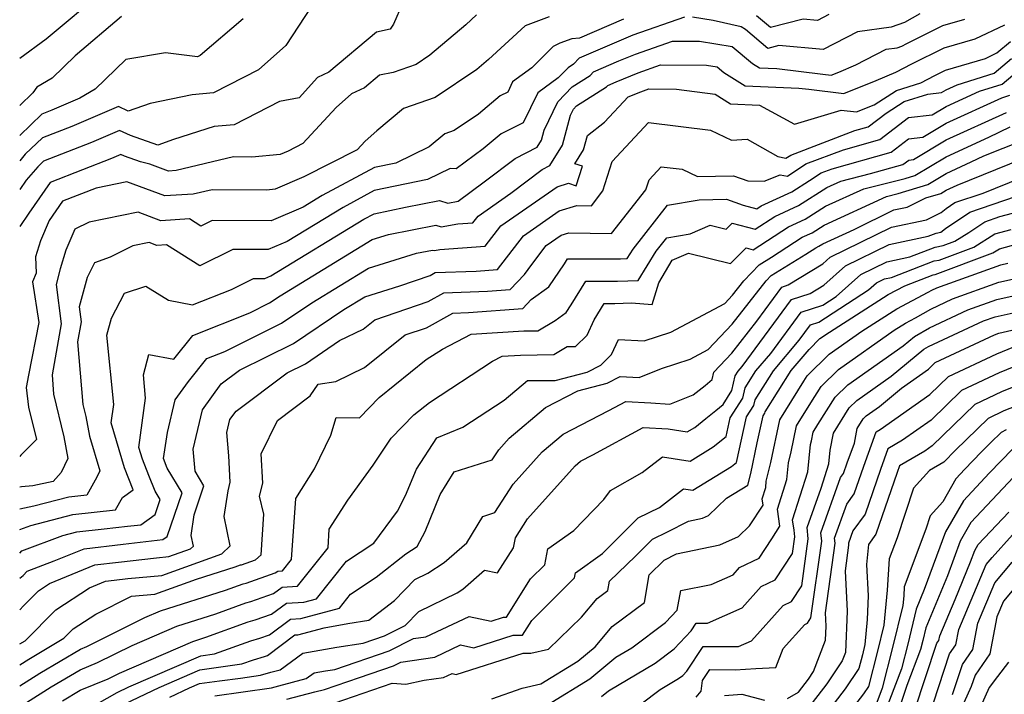
# Model space of a CAD drawing. Extents: x 2114230 to 2117973, y 2871231 to 2878539.
# Drawn here: x 2114230 to 2114398, y 2872923 to 2873038 of the extents above; entities that cross this region are included whole.
import ezdxf

# ---------------------------------------------------------------- set-up
doc = ezdxf.new("R2010")
doc.units = 0

msp = doc.modelspace()

# ---------------------------------------------------------------- linework, layer by layer
at = {"layer": 'Unknown_Line_Type', "color": 0}
for points in [[(2114244.41, 2873042.57, 2956), (2114234.53, 2873034.24, 2956), (2114230, 2873030.95, 2956)], [(2114295.14, 2873040.31, 2964), (2114293.62, 2873036.76, 2964), (2114293.08, 2873035.92, 2964), (2114290.74, 2873035.44, 2964), (2114282.63, 2873028.62, 2964), (2114280.69, 2873027.71, 2964), (2114277.59, 2873024.27, 2964), (2114274.24, 2873023.65, 2964), (2114266.5, 2873019.68, 2964), (2114263.08, 2873019.36, 2964), (2114256.18, 2873017.17, 2964), (2114253.54, 2873016.21, 2964), (2114248.88, 2873017.82, 2964), (2114247.01, 2873018.69, 2964), (2114242.25, 2873016.65, 2964), (2114234.05, 2873013.46, 2964), (2114233.07, 2873012.52, 2964), (2114231.09, 2873010.23, 2964), (2114230, 2873008.66, 2964)], [(2114279.62, 2873039.76, 2962), (2114275.28, 2873033.16, 2962), (2114270.66, 2873029.04, 2962), (2114262.99, 2873025.11, 2962), (2114259.36, 2873024.76, 2962), (2114252.19, 2873023.29, 2962), (2114248.47, 2873022.01, 2962), (2114246.79, 2873022.79, 2962), (2114238.87, 2873019.39, 2962), (2114233.91, 2873017.46, 2962), (2114230.96, 2873014.64, 2962), (2114230, 2873013.54, 2962)], [(2114307.75, 2873038.35, 2966), (2114305.93, 2873036.68, 2966), (2114299.83, 2873031.52, 2966), (2114297.47, 2873029.94, 2966), (2114293.57, 2873028.58, 2966), (2114291.23, 2873028.1, 2966), (2114288.7, 2873025.97, 2966), (2114286.47, 2873024.92, 2966), (2114283.88, 2873022.62, 2966), (2114278.2, 2873016.46, 2966), (2114275.69, 2873015.18, 2966), (2114274.33, 2873014.6, 2966), (2114269.53, 2873014.17, 2966), (2114266.42, 2873014.19, 2966), (2114256.66, 2873011.86, 2966), (2114255.35, 2873011.78, 2966), (2114252.13, 2873012.98, 2966), (2114250.59, 2873013.35, 2966), (2114247.85, 2873014.3, 2966), (2114247.22, 2873014.59, 2966), (2114245.62, 2873013.91, 2966), (2114240.69, 2873011.99, 2966), (2114235.17, 2873009.87, 2966), (2114231.58, 2873004.64, 2966), (2114230, 2873002.35, 2966)], [(2114383.22, 2873038.52, 2972), (2114380.61, 2873037.09, 2972), (2114378.33, 2873036.27, 2972), (2114372.6, 2873035.46, 2972), (2114366.79, 2873032.46, 2972), (2114359.24, 2873033.16, 2972), (2114357.34, 2873032.66, 2972), (2114353.55, 2873035.9, 2972), (2114352.79, 2873036.34, 2972), (2114348.04, 2873037.41, 2972), (2114344.51, 2873037.99, 2972)], [(2114367.7, 2873038.41, 2970), (2114365.82, 2873037.43, 2970), (2114363.37, 2873037.66, 2970), (2114357.81, 2873036.19, 2970), (2114355.44, 2873038.22, 2970)], [(2114247.35, 2873038.07, 2958), (2114239.45, 2873031.4, 2958), (2114235.5, 2873027.58, 2958), (2114232.93, 2873026.06, 2958), (2114232.24, 2873025.09, 2958), (2114230, 2873022.96, 2958)], [(2114320.12, 2873038.04, 2968), (2114317.4, 2873037, 2968), (2114316.05, 2873036.49, 2968), (2114309.82, 2873030.78, 2968), (2114307.81, 2873029.08, 2968), (2114300.71, 2873024.32, 2968), (2114295.32, 2873022.43, 2968), (2114290.81, 2873018.66, 2968), (2114288.82, 2873016.89, 2968), (2114287.42, 2873015.38, 2968), (2114278.38, 2873010.79, 2968), (2114273.49, 2873008.69, 2968), (2114272.07, 2873008.56, 2968), (2114262.74, 2873008.62, 2968), (2114259.55, 2873007.86, 2968), (2114254.68, 2873007.56, 2968), (2114248.26, 2873009.96, 2968), (2114243.03, 2873008.9, 2968), (2114237.27, 2873006.69, 2968), (2114235, 2873003.39, 2968), (2114233.53, 2872999.95, 2968), (2114232.69, 2872997.19, 2968), (2114232.83, 2872994.41, 2968), (2114232.2, 2872992.92, 2968), (2114233.25, 2872986, 2968), (2114231.48, 2872977.05, 2968), (2114231.1, 2872974.98, 2968), (2114231.52, 2872971.64, 2968), (2114232.88, 2872966.13, 2968), (2114230.17, 2872963.47, 2968), (2114230, 2872963.25, 2968)], [(2114343.17, 2873038, 2972), (2114334.38, 2873034.89, 2972), (2114332.37, 2873034.08, 2972), (2114325.21, 2873030.98, 2972), (2114324.29, 2873030, 2972), (2114323.33, 2873029.38, 2972), (2114321.67, 2873027.66, 2972), (2114318.17, 2873025.12, 2972), (2114315.7, 2873020.02, 2972), (2114311.94, 2873018.14, 2972), (2114308.91, 2873015.58, 2972), (2114304.31, 2873012.16, 2972), (2114303.25, 2873012.24, 2972), (2114299.41, 2873010.37, 2972), (2114290.36, 2873008.46, 2972), (2114285.04, 2873005.61, 2972), (2114275.51, 2872999.79, 2972), (2114272.27, 2872998.43, 2972), (2114266.28, 2872998.44, 2972), (2114260.64, 2872995.67, 2972), (2114254.98, 2872999.23, 2972), (2114253.33, 2872999.13, 2972), (2114252.04, 2872999.61, 2972), (2114249.25, 2872999.05, 2972), (2114245.42, 2872997.12, 2972), (2114242.72, 2872996.2, 2972), (2114241.46, 2872993.7, 2972), (2114240.11, 2872988.72, 2972), (2114240.46, 2872986.12, 2972), (2114239.84, 2872982.75, 2972), (2114240.76, 2872972.1, 2972), (2114241.26, 2872970.02, 2972), (2114241.88, 2872966.68, 2972), (2114243.64, 2872960.78, 2972), (2114243.14, 2872959.72, 2972), (2114241.41, 2872956.65, 2972), (2114238.36, 2872956.32, 2972), (2114232.38, 2872954.77, 2972), (2114230, 2872954.26, 2972)], [(2114268.02, 2873037.7, 2960), (2114260.74, 2873031.47, 2960), (2114260.26, 2873031.25, 2960), (2114254.81, 2873031.93, 2960), (2114248.06, 2873030.76, 2960), (2114242.86, 2873025.73, 2960), (2114240.26, 2873024.18, 2960), (2114235.49, 2873022.14, 2960), (2114233.77, 2873021.47, 2960), (2114230, 2873017.87, 2960)], [(2114230, 2872950.79, 2974), (2114231.91, 2872951.51, 2974), (2114239.03, 2872953.36, 2974), (2114246.29, 2872954.15, 2974), (2114247.5, 2872956.28, 2974), (2114249.32, 2872957.56, 2974), (2114247.84, 2872961.29, 2974), (2114245.58, 2872968.94, 2974), (2114246.01, 2872972.06, 2974), (2114244.86, 2872983.86, 2974), (2114245.65, 2872986.76, 2974), (2114247.82, 2872991.04, 2974), (2114251.45, 2872992.23, 2974), (2114255.34, 2872989.82, 2974), (2114259.44, 2872989.05, 2974), (2114266.06, 2872991.66, 2974), (2114269.81, 2872993.51, 2974), (2114271.72, 2872993.5, 2974), (2114272.76, 2872993.94, 2974), (2114288.58, 2873003.6, 2974), (2114290.33, 2873004.54, 2974), (2114295.66, 2873005.67, 2974), (2114301.44, 2873006.79, 2974), (2114302.9, 2873006.35, 2974), (2114304.64, 2873006.65, 2974), (2114309.08, 2873009.96, 2974), (2114314.31, 2873013.95, 2974), (2114318.08, 2873015.87, 2974), (2114318.81, 2873017.05, 2974), (2114319.27, 2873018.76, 2974), (2114321.61, 2873023.58, 2974), (2114324.06, 2873026.13, 2974), (2114327.1, 2873028.07, 2974), (2114327.65, 2873028.67, 2974), (2114331.96, 2873030.53, 2974), (2114334.84, 2873031.7, 2974), (2114341.14, 2873033.92, 2974), (2114345.7, 2873033.9, 2974), (2114351.3, 2873032.98, 2974), (2114354.75, 2873030.09, 2974), (2114355.92, 2873029.35, 2974), (2114358.89, 2873029.23, 2974), (2114366.7, 2873028.26, 2974), (2114368.13, 2873028.08, 2974), (2114369.45, 2873028.61, 2974), (2114372.32, 2873029.85, 2974), (2114377.49, 2873032.51, 2974), (2114379.38, 2873032.78, 2974), (2114380.13, 2873033.05, 2974), (2114380.98, 2873033.52, 2974), (2114387.11, 2873036.53, 2974), (2114390.87, 2873037.65, 2974)], [(2114332.79, 2873037.63, 2970), (2114325.27, 2873034.38, 2970), (2114323.96, 2873034.31, 2970), (2114321.92, 2873033.55, 2970), (2114320.82, 2873032.97, 2970), (2114317.2, 2873029.34, 2970), (2114313.91, 2873026.95, 2970), (2114313.07, 2873025.23, 2970), (2114311.8, 2873024.6, 2970), (2114308.12, 2873021.49, 2970), (2114303.95, 2873018.69, 2970), (2114302.39, 2873018.14, 2970), (2114299.7, 2873015.89, 2970), (2114294.04, 2873013.15, 2970), (2114290.4, 2873012.38, 2970), (2114281.51, 2873007.62, 2970), (2114278.27, 2873005.65, 2970), (2114272.82, 2873003.35, 2970), (2114262.76, 2873003.38, 2970), (2114260.85, 2873002.44, 2970), (2114258.92, 2873003.65, 2970), (2114254, 2873003.35, 2970), (2114250.15, 2873004.79, 2970), (2114241.84, 2873003.1, 2970), (2114239.4, 2873001.88, 2970), (2114237.88, 2872998.33, 2970), (2114236.91, 2872995.16, 2970), (2114236.19, 2872992.49, 2970), (2114237.08, 2872985.8, 2970), (2114235.5, 2872977.12, 2970), (2114235.78, 2872973.82, 2970), (2114237.52, 2872966.6, 2970), (2114238.2, 2872962.91, 2970), (2114237.06, 2872960.5, 2970), (2114235.68, 2872958.96, 2970), (2114232.25, 2872958.22, 2970), (2114230.28, 2872958.04, 2970), (2114230, 2872957.99, 2970)], [(2114230, 2872946.78, 2976), (2114230.36, 2872947.16, 2976), (2114237.36, 2872949.79, 2976), (2114239.7, 2872950.4, 2976), (2114244.37, 2872950.91, 2976), (2114248.37, 2872951.36, 2976), (2114250.61, 2872951.63, 2976), (2114253.06, 2872953.38, 2976), (2114253.91, 2872955.89, 2976), (2114253.06, 2872957.31, 2976), (2114251.98, 2872960.01, 2976), (2114250.88, 2872962.77, 2976), (2114250.29, 2872964.78, 2976), (2114251.44, 2872973.15, 2976), (2114251.05, 2872977.11, 2976), (2114252, 2872980.6, 2976), (2114256.25, 2872979.81, 2976), (2114259.47, 2872983.84, 2976), (2114269.19, 2872987.7, 2976), (2114272.54, 2872989.36, 2976), (2114274.33, 2872990.57, 2976), (2114289.99, 2873000.14, 2976), (2114292.76, 2873001, 2976), (2114300.86, 2873002.57, 2976), (2114301.74, 2873002.31, 2976), (2114304.59, 2873002.79, 2976), (2114307.14, 2873002.98, 2976), (2114308.01, 2873004.12, 2976), (2114313.62, 2873008.01, 2976), (2114318.95, 2873012.08, 2976), (2114320.21, 2873012.73, 2976), (2114322.39, 2873016.22, 2976), (2114323.75, 2873021.29, 2976), (2114324.25, 2873022.33, 2976), (2114324.78, 2873022.88, 2976), (2114329.91, 2873026.15, 2976), (2114330.1, 2873026.35, 2976), (2114331.54, 2873026.97, 2976), (2114335.29, 2873028.5, 2976), (2114339.1, 2873029.84, 2976), (2114346.89, 2873029.81, 2976), (2114348.73, 2873029.51, 2976), (2114349.87, 2873028.56, 2976), (2114353.46, 2873026.3, 2976), (2114362.63, 2873025.91, 2976), (2114364.32, 2873025.7, 2976), (2114370.27, 2873024.97, 2976), (2114375.78, 2873027.19, 2976), (2114379.12, 2873028.62, 2976), (2114381.87, 2873030.05, 2976), (2114387.35, 2873032.74, 2976), (2114392.62, 2873034.31, 2976), (2114397.67, 2873036.65, 2976)], [(2114230, 2872942.55, 2978), (2114230.59, 2872943.01, 2978), (2114231.28, 2872943.74, 2978), (2114235.86, 2872945.46, 2978), (2114240.97, 2872947.54, 2978), (2114247.61, 2872948.3, 2978), (2114254.38, 2872949.09, 2978), (2114255.13, 2872949.63, 2978), (2114257.64, 2872957.06, 2978), (2114255.13, 2872961.27, 2978), (2114254.47, 2872962.91, 2978), (2114255.16, 2872967.33, 2978), (2114256.48, 2872972.87, 2978), (2114258.75, 2872976, 2978), (2114261.86, 2872979.91, 2978), (2114264.9, 2872981.12, 2978), (2114274.57, 2872985.92, 2978), (2114279.74, 2872989.4, 2978), (2114289.36, 2872995.28, 2978), (2114297.56, 2872997.83, 2978), (2114300.28, 2872998.36, 2978), (2114300.58, 2872998.27, 2978), (2114301.53, 2872998.43, 2978), (2114309.25, 2872999.01, 2978), (2114311.88, 2873002.45, 2978), (2114321.47, 2873009.11, 2978), (2114323.44, 2873009.72, 2978), (2114324.72, 2873009.3, 2978), (2114325.8, 2873012.61, 2978), (2114324.5, 2873013.04, 2978), (2114325.96, 2873015.39, 2978), (2114326.62, 2873017.85, 2978), (2114329.57, 2873020.13, 2978), (2114333.59, 2873024.42, 2978), (2114335.75, 2873025.3, 2978), (2114337.06, 2873025.76, 2978), (2114341.81, 2873025.75, 2978), (2114348.4, 2873024.87, 2978), (2114351, 2873023.24, 2978), (2114355.95, 2873023.03, 2978), (2114361.91, 2873019.77, 2978), (2114369.81, 2873022.18, 2978), (2114372.41, 2873021.86, 2978), (2114375.45, 2873023.08, 2978), (2114379.24, 2873025.49, 2978), (2114383.39, 2873026.82, 2978), (2114385.75, 2873028.05, 2978), (2114387.59, 2873028.95, 2978), (2114394.37, 2873030.97, 2978), (2114396.35, 2873031.89, 2978), (2114398.64, 2873033.84, 2978)], [(2114230, 2872937.14, 2980), (2114230.66, 2872937.83, 2980), (2114233.2, 2872940.4, 2980), (2114235.1, 2872941.64, 2980), (2114242.8, 2872944.78, 2980), (2114246.84, 2872945.24, 2980), (2114253.29, 2872945.99, 2980), (2114255.38, 2872946.2, 2980), (2114259.05, 2872947.51, 2980), (2114259.56, 2872948, 2980), (2114259.2, 2872949.78, 2980), (2114259.7, 2872953.31, 2980), (2114261.36, 2872958.23, 2980), (2114259.87, 2872960.73, 2980), (2114259.53, 2872964.49, 2980), (2114261.13, 2872971.19, 2980), (2114264.32, 2872975.59, 2980), (2114267.39, 2872977.9, 2980), (2114276.6, 2872982.47, 2980), (2114285.16, 2872988.24, 2980), (2114288.72, 2872990.42, 2980), (2114294.68, 2872992.27, 2980), (2114299.84, 2872994.03, 2980), (2114300.73, 2872994.52, 2980), (2114307.67, 2872994.76, 2980), (2114311.35, 2872995.03, 2980), (2114315.74, 2873000.79, 2980), (2114321.83, 2873005.01, 2980), (2114324.85, 2873005.94, 2980), (2114327.31, 2873005.89, 2980), (2114329.28, 2873008.41, 2980), (2114330.87, 2873013.42, 2980), (2114337.02, 2873020.05, 2980), (2114347.6, 2873018.76, 2980), (2114351.15, 2873017.04, 2980), (2114353.82, 2873017.22, 2980), (2114359.06, 2873014.25, 2980), (2114360.42, 2873013.99, 2980), (2114361.23, 2873014.52, 2980), (2114372.15, 2873018.67, 2980), (2114374.44, 2873019.32, 2980), (2114377.51, 2873021.65, 2980), (2114380.57, 2873023.6, 2980), (2114384.58, 2873024.89, 2980), (2114386.92, 2873025.16, 2980), (2114387.71, 2873025.63, 2980), (2114389.59, 2873026.49, 2980), (2114395.89, 2873028.47, 2980), (2114398.83, 2873030.97, 2980)], [(2114230, 2873030.95, 2956), (2114230, 2873030.95, 2956)], [(2114230, 2872931.33, 2982), (2114230.93, 2872931.88, 2982), (2114236.15, 2872937.14, 2982), (2114241.88, 2872940.89, 2982), (2114244.63, 2872942.01, 2982), (2114246.07, 2872942.18, 2982), (2114248.38, 2872942.45, 2982), (2114254.2, 2872943.01, 2982), (2114264.43, 2872946.67, 2982), (2114265.85, 2872948.03, 2982), (2114264.83, 2872953, 2982), (2114265.46, 2872957.36, 2982), (2114265.83, 2872958.85, 2982), (2114265.61, 2872963.37, 2982), (2114265.26, 2872967.31, 2982), (2114265.78, 2872969.51, 2982), (2114266.83, 2872970.96, 2982), (2114275.54, 2872977.49, 2982), (2114278.62, 2872979.02, 2982), (2114284.45, 2872982.95, 2982), (2114288.46, 2872984.88, 2982), (2114290.47, 2872986.49, 2982), (2114299.53, 2872989.59, 2982), (2114302.22, 2872991.08, 2982), (2114309.61, 2872991.33, 2982), (2114313.48, 2872991.63, 2982), (2114315.9, 2872994.17, 2982), (2114317.15, 2872995.9, 2982), (2114319.61, 2872999.12, 2982), (2114322.19, 2873000.9, 2982), (2114323.47, 2873001.3, 2982), (2114330.73, 2873001.16, 2982), (2114336.59, 2873008.61, 2982), (2114337.12, 2873010.3, 2982), (2114339.2, 2873012.54, 2982), (2114342.77, 2873012.1, 2982), (2114345.37, 2873010.85, 2982), (2114351.5, 2873011, 2982), (2114353.95, 2873010.12, 2982), (2114356.71, 2873010.1, 2982), (2114359.46, 2873011.17, 2982), (2114360.69, 2873010.93, 2982), (2114363.83, 2873013, 2982), (2114370.22, 2873015.43, 2982), (2114376.4, 2873017.18, 2982), (2114381.28, 2873020.89, 2982), (2114385.34, 2873021.36, 2982), (2114387.71, 2873022.78, 2982), (2114393.39, 2873025.38, 2982), (2114397.23, 2873026.58, 2982), (2114399.02, 2873028.11, 2982)], [(2114230, 2872927.79, 2984), (2114231.53, 2872928.74, 2984), (2114237.54, 2872932.31, 2984), (2114239.1, 2872933.88, 2984), (2114242.94, 2872936.39, 2984), (2114249.01, 2872939.44, 2984), (2114253.02, 2872939.83, 2984), (2114260.07, 2872942.35, 2984), (2114266.67, 2872944.44, 2984), (2114267.6, 2872944.78, 2984), (2114267.76, 2872944.82, 2984), (2114270.13, 2872945.64, 2984), (2114271.11, 2872946.52, 2984), (2114271.54, 2872953.42, 2984), (2114270.82, 2872956.5, 2984), (2114271.36, 2872958.68, 2984), (2114271.12, 2872963.71, 2984), (2114273.87, 2872969.34, 2984), (2114279.46, 2872973.54, 2984), (2114280.78, 2872975.55, 2984), (2114283.8, 2872976, 2984), (2114288.71, 2872978.37, 2984), (2114295.64, 2872983.92, 2984), (2114299.22, 2872985.14, 2984), (2114303.7, 2872987.63, 2984), (2114306.4, 2872987.72, 2984), (2114315.63, 2872988.43, 2984), (2114317.06, 2872989.94, 2984), (2114320.08, 2872992.09, 2984), (2114322.75, 2872996.03, 2984), (2114323.27, 2872996.88, 2984), (2114332.29, 2872996.86, 2984), (2114333.42, 2872996.9, 2984), (2114334.4, 2872998.5, 2984), (2114340.25, 2873006, 2984), (2114345.66, 2873006.91, 2984), (2114350.28, 2873007.03, 2984), (2114353.12, 2873006.01, 2984), (2114355.48, 2873005.39, 2984), (2114356.21, 2873005.87, 2984), (2114361.4, 2873008.24, 2984), (2114364.46, 2873010.19, 2984), (2114366.43, 2873011.49, 2984), (2114368.29, 2873012.2, 2984), (2114378.35, 2873015.03, 2984), (2114381.3, 2873017.28, 2984), (2114383.75, 2873017.56, 2984), (2114387.71, 2873019.94, 2984), (2114397.18, 2873024.26, 2984), (2114398.56, 2873024.7, 2984)], [(2114230, 2873022.96, 2958), (2114230, 2873022.96, 2958)], [(2114230, 2872924.23, 2986), (2114233.45, 2872926.39, 2986), (2114240.33, 2872930.47, 2986), (2114241.4, 2872930.91, 2986), (2114251.31, 2872935.81, 2986), (2114253.97, 2872936.96, 2986), (2114265.02, 2872940.46, 2986), (2114268.04, 2872941.55, 2986), (2114268.54, 2872941.69, 2986), (2114273.51, 2872943.41, 2986), (2114273.96, 2872943.74, 2986), (2114274.74, 2872943.78, 2986), (2114276.29, 2872945.72, 2986), (2114276.98, 2872956.1, 2986), (2114280.17, 2872961.12, 2986), (2114282.95, 2872966.85, 2986), (2114283.85, 2872969.85, 2986), (2114287.84, 2872969.81, 2986), (2114291.2, 2872973.26, 2986), (2114299.2, 2872979.72, 2986), (2114301.96, 2872981.51, 2986), (2114306.82, 2872984.06, 2986), (2114315.82, 2872984.59, 2986), (2114318.18, 2872984.63, 2986), (2114321.12, 2872986.37, 2986), (2114323.01, 2872987.72, 2986), (2114323.89, 2872989.02, 2986), (2114326.38, 2872993.07, 2986), (2114331.78, 2872993.06, 2986), (2114335.3, 2872993.17, 2986), (2114338.33, 2872998.15, 2986), (2114340.13, 2873000.46, 2986), (2114344.15, 2873001.14, 2986), (2114347.53, 2873002.59, 2986), (2114350.26, 2873001.9, 2986), (2114351.29, 2873002.92, 2986), (2114355.17, 2873001.9, 2986), (2114358.53, 2873004.09, 2986), (2114362.56, 2873005.93, 2986), (2114367.37, 2873008.99, 2986), (2114369.79, 2873010.1, 2986), (2114374.82, 2873011.35, 2986), (2114380.3, 2873012.89, 2986), (2114381.32, 2873013.67, 2986), (2114382.16, 2873013.76, 2986), (2114387.71, 2873017.09, 2986), (2114397.99, 2873021.78, 2986)], [(2114231.14, 2872921.39, 2988), (2114235.37, 2872924.03, 2988), (2114240.31, 2872926.96, 2988), (2114243.22, 2872928.16, 2988), (2114249.16, 2872931.09, 2988), (2114256.72, 2872934.37, 2988), (2114263.37, 2872936.47, 2988), (2114268.47, 2872938.33, 2988), (2114269.32, 2872938.57, 2988), (2114273.18, 2872939.9, 2988), (2114274.67, 2872941.02, 2988), (2114277.3, 2872941.14, 2988), (2114282.49, 2872947.67, 2988), (2114282.7, 2872950.86, 2988), (2114285.85, 2872955.82, 2988), (2114290.18, 2872961.75, 2988), (2114293.22, 2872966.32, 2988), (2114297.08, 2872970.29, 2988), (2114299.74, 2872972.43, 2988), (2114310.48, 2872979.43, 2988), (2114312.15, 2872980.31, 2988), (2114315.25, 2872980.49, 2988), (2114320.89, 2872980.6, 2988), (2114323.2, 2872981.96, 2988), (2114324.62, 2872981.96, 2988), (2114326.57, 2872983.89, 2988), (2114327.79, 2872986.49, 2988), (2114329.49, 2872989.26, 2988), (2114331.28, 2872989.26, 2988), (2114334.13, 2872989.35, 2988), (2114337.64, 2872989.08, 2988), (2114338.8, 2872992.79, 2988), (2114341.06, 2872996.66, 2988), (2114343.85, 2872997.85, 2988), (2114351, 2872996.05, 2988), (2114353.68, 2872998.72, 2988), (2114354.87, 2872998.4, 2988), (2114360.85, 2873002.3, 2988), (2114363.72, 2873003.61, 2988), (2114367.15, 2873005.8, 2988), (2114373.68, 2873008.79, 2988), (2114380.74, 2873010.55, 2988), (2114382.38, 2873011.05, 2988), (2114387.72, 2873014.24, 2988), (2114394.98, 2873017.56, 2988), (2114398.59, 2873019.33, 2988)], [(2114230, 2873017.87, 2960), (2114230, 2873017.87, 2960)], [(2114237.29, 2872921.68, 2990), (2114240.28, 2872923.45, 2990), (2114245.05, 2872925.41, 2990), (2114247, 2872926.37, 2990), (2114259.47, 2872931.78, 2990), (2114261.71, 2872932.49, 2990), (2114268.91, 2872935.11, 2990), (2114270.1, 2872935.44, 2990), (2114272.85, 2872936.39, 2990), (2114275.39, 2872938.3, 2990), (2114278.39, 2872938.43, 2990), (2114280.51, 2872939.01, 2990), (2114285.63, 2872945.41, 2990), (2114290.27, 2872948.5, 2990), (2114294.28, 2872953.9, 2990), (2114295.69, 2872956.6, 2990), (2114297.55, 2872961.07, 2990), (2114300.99, 2872966.38, 2990), (2114305.42, 2872968.2, 2990), (2114312.49, 2872972.83, 2990), (2114316.43, 2872976.14, 2990), (2114319.84, 2872976.18, 2990), (2114321.17, 2872976.14, 2990), (2114326.57, 2872977.6, 2990), (2114328.89, 2872978.76, 2990), (2114330.72, 2872980.57, 2990), (2114331.91, 2872983.11, 2990), (2114336.27, 2872982.91, 2990), (2114340.83, 2872984.41, 2990), (2114350, 2872989.24, 2990), (2114351.34, 2872990.66, 2990), (2114353.24, 2872993.09, 2990), (2114355.87, 2872995.85, 2990), (2114357.97, 2872997.13, 2990), (2114363.17, 2873000.52, 2990), (2114364.88, 2873001.3, 2990), (2114366.93, 2873002.6, 2990), (2114377.56, 2873007.49, 2990), (2114379.51, 2873007.97, 2990), (2114384.59, 2873009.52, 2990), (2114387.72, 2873011.4, 2990), (2114391.97, 2873013.34, 2990), (2114394.09, 2873014.38, 2990), (2114400.67, 2873017.02, 2990)], [(2114230, 2873013.54, 2962), (2114230, 2873013.54, 2962)], [(2114243.17, 2872921.14, 2992), (2114246.61, 2872923.08, 2992), (2114248.58, 2872924.02, 2992), (2114260.81, 2872929.3, 2992), (2114263.16, 2872929.64, 2992), (2114269.34, 2872931.89, 2992), (2114270.89, 2872932.32, 2992), (2114272.52, 2872932.88, 2992), (2114276.11, 2872935.58, 2992), (2114277.86, 2872935.65, 2992), (2114284.43, 2872937.45, 2992), (2114286.3, 2872939.78, 2992), (2114290.68, 2872942.7, 2992), (2114295.73, 2872946.68, 2992), (2114297.66, 2872947.94, 2992), (2114298.99, 2872950.49, 2992), (2114301.59, 2872956.74, 2992), (2114303.95, 2872960.6, 2992), (2114310.44, 2872962.67, 2992), (2114311.55, 2872964.39, 2992), (2114313.31, 2872966.36, 2992), (2114319.48, 2872971.55, 2992), (2114324.98, 2872974.39, 2992), (2114329.97, 2872975.73, 2992), (2114332.21, 2872976.85, 2992), (2114335.42, 2872976.65, 2992), (2114339.24, 2872978.19, 2992), (2114344.1, 2872979.79, 2992), (2114347.2, 2872981.43, 2992), (2114351.27, 2872985.73, 2992), (2114357.04, 2872993.13, 2992), (2114357.92, 2872994.04, 2992), (2114363.8, 2872997.64, 2992), (2114365.49, 2872998.74, 2992), (2114366.04, 2872998.99, 2992), (2114366.71, 2872999.41, 2992), (2114372.03, 2873001.86, 2992), (2114378.79, 2873005.17, 2992), (2114381.08, 2873005.65, 2992), (2114384.24, 2873007.22, 2992), (2114386.8, 2873008, 2992), (2114387.72, 2873008.55, 2992), (2114388.97, 2873009.12, 2992), (2114389.59, 2873009.42, 2992), (2114400.63, 2873013.86, 2992)], [(2114247.91, 2872921.16, 2994), (2114253.74, 2872923.94, 2994), (2114260.69, 2872926.94, 2994), (2114267.83, 2872927.95, 2994), (2114269.78, 2872928.66, 2994), (2114271.67, 2872929.19, 2994), (2114272.2, 2872929.38, 2994), (2114276.83, 2872932.86, 2994), (2114277.34, 2872932.88, 2994), (2114281.82, 2872934.1, 2994), (2114285.88, 2872934.84, 2994), (2114289.41, 2872935.37, 2994), (2114293.78, 2872938.73, 2994), (2114297.27, 2872942.3, 2994), (2114299.45, 2872943.36, 2994), (2114302.23, 2872945.19, 2994), (2114306.09, 2872948.55, 2994), (2114308.83, 2872953.02, 2994), (2114310.88, 2872953.68, 2994), (2114314.01, 2872958.5, 2994), (2114318.92, 2872964.01, 2994), (2114322.48, 2872967.01, 2994), (2114330.29, 2872971.03, 2994), (2114333.15, 2872972.57, 2994), (2114337.42, 2872972.34, 2994), (2114340.66, 2872972.14, 2994), (2114344.63, 2872973.74, 2994), (2114346.66, 2872975.33, 2994), (2114347.87, 2872976.33, 2994), (2114348.14, 2872977.56, 2994), (2114351.2, 2872980.8, 2994), (2114355.46, 2872986.25, 2994), (2114359.75, 2872992.06, 2994), (2114360.82, 2872992.41, 2994), (2114366.69, 2872995.99, 2994), (2114367.96, 2872997.12, 2994), (2114378.39, 2873002.24, 2994), (2114384.36, 2873003.5, 2994), (2114386.87, 2873004.74, 2994), (2114387.67, 2873005.4, 2994), (2114389.2, 2873006.42, 2994), (2114394.01, 2873008.06, 2994), (2114400.59, 2873010.71, 2994)], [(2114230, 2873008.66, 2964), (2114230, 2873008.66, 2964)], [(2114255.58, 2872922.28, 2996), (2114258.91, 2872923.86, 2996), (2114260.58, 2872924.58, 2996), (2114264.02, 2872925.07, 2996), (2114267.6, 2872925.54, 2996), (2114270.99, 2872926.02, 2996), (2114272.76, 2872926.51, 2996), (2114274.35, 2872926.93, 2996), (2114278.22, 2872929.76, 2996), (2114283.98, 2872930.81, 2996), (2114288.45, 2872931.49, 2996), (2114292.12, 2872932.74, 2996), (2114295.62, 2872934.49, 2996), (2114297.96, 2872936.87, 2996), (2114304.44, 2872940.04, 2996), (2114305.42, 2872940.68, 2996), (2114309.13, 2872943.91, 2996), (2114311.34, 2872943.43, 2996), (2114314.08, 2872947.67, 2996), (2114314.37, 2872949.39, 2996), (2114316.46, 2872952.61, 2996), (2114324.53, 2872961.66, 2996), (2114325.48, 2872962.46, 2996), (2114327.57, 2872963.53, 2996), (2114336.1, 2872968.15, 2996), (2114340.39, 2872967.91, 2996), (2114343.63, 2872967.41, 2996), (2114344.9, 2872968.19, 2996), (2114346.8, 2872969.71, 2996), (2114348.47, 2872971.03, 2996), (2114349.72, 2872972.07, 2996), (2114351.24, 2872974.44, 2996), (2114351.8, 2872976.96, 2996), (2114352.29, 2872977.74, 2996), (2114352.98, 2872978.56, 2996), (2114361.37, 2872989.92, 2996), (2114364.57, 2872990.96, 2996), (2114366.87, 2872992.36, 2996), (2114370.58, 2872995.67, 2996), (2114377.99, 2872999.3, 2996), (2114384.64, 2873000.71, 2996), (2114386.01, 2873001.25, 2996), (2114386.8, 2873001.39, 2996), (2114387.58, 2873002.03, 2996), (2114391.74, 2873004.79, 2996), (2114399.52, 2873007.45, 2996)], [(2114263.19, 2872922.49, 2998), (2114272.87, 2872923.86, 2998), (2114274.13, 2872924.21, 2998), (2114278.76, 2872925.44, 2998), (2114280.1, 2872926.42, 2998), (2114282.08, 2872926.78, 2998), (2114283.62, 2872927.01, 2998), (2114292.89, 2872930.19, 2998), (2114297.03, 2872932.26, 2998), (2114299.12, 2872932.57, 2998), (2114306.5, 2872936.02, 2998), (2114310.25, 2872935.21, 2998), (2114312.36, 2872935.88, 2998), (2114312.84, 2872935.88, 2998), (2114316.94, 2872942.39, 2998), (2114319.39, 2872944.81, 2998), (2114319.88, 2872947.5, 2998), (2114324.3, 2872950.65, 2998), (2114329.42, 2872955.94, 2998), (2114330.57, 2872957.44, 2998), (2114335.96, 2872960.49, 2998), (2114339.39, 2872963.17, 2998), (2114344.1, 2872962.45, 2998), (2114348.04, 2872964.87, 2998), (2114350.24, 2872966.64, 2998), (2114350.95, 2872969.79, 2998), (2114353.1, 2872973.16, 2998), (2114353.49, 2872974.92, 2998), (2114355.31, 2872977.78, 2998), (2114357.84, 2872980.78, 2998), (2114362.99, 2872987.77, 2998), (2114366.73, 2872988.99, 2998), (2114368.96, 2872990.43, 2998), (2114373.2, 2872994.22, 2998), (2114377.58, 2872996.37, 2998), (2114381.52, 2872997.2, 2998), (2114385.83, 2872998.87, 2998), (2114387.18, 2872999.12, 2998), (2114389.17, 2872999.86, 2998), (2114391.57, 2873001.36, 2998), (2114394.27, 2873003.16, 2998), (2114396.85, 2873004.04, 2998), (2114403.31, 2873005.78, 2998)], [(2114230, 2873002.35, 2966), (2114230, 2873002.35, 2966)], [(2114275.49, 2872921.92, 3000), (2114280.23, 2872923.17, 3000), (2114281.87, 2872923.57, 3000), (2114287.85, 2872925.64, 3000), (2114293.65, 2872927.63, 3000), (2114294.9, 2872928.25, 3000), (2114300.64, 2872929.1, 3000), (2114305.04, 2872931.17, 3000), (2114307.28, 2872930.68, 3000), (2114314.02, 2872932.84, 3000), (2114315.58, 2872932.84, 3000), (2114317.16, 2872935.34, 3000), (2114324.46, 2872942.56, 3000), (2114324.62, 2872943.45, 3000), (2114329.21, 2872946.72, 3000), (2114333.55, 2872951.09, 3000), (2114335.28, 2872952.82, 3000), (2114338.93, 2872954.58, 3000), (2114342.97, 2872957.73, 3000), (2114344.57, 2872957.49, 3000), (2114351.17, 2872961.55, 3000), (2114352, 2872962.21, 3000), (2114353.74, 2872969.97, 3000), (2114354.96, 2872971.89, 3000), (2114355.18, 2872972.89, 3000), (2114358.32, 2872977.83, 3000), (2114362.69, 2872983.01, 3000), (2114364.61, 2872985.62, 3000), (2114366.01, 2872986.07, 3000), (2114374.5, 2872991.59, 3000), (2114375.82, 2872992.76, 3000), (2114377.18, 2872993.43, 3000), (2114378.4, 2872993.69, 3000), (2114385.64, 2872996.5, 3000), (2114386.5, 2872996.65, 3000), (2114392.41, 2872998.86, 3000), (2114395.96, 2873001.09, 3000), (2114398.76, 2873001.86, 3000)], [(2114283.55, 2872921.27, 3002), (2114293.38, 2872924.68, 3002), (2114295.73, 2872924.47, 3002), (2114298.82, 2872925.15, 3002), (2114302.16, 2872925.64, 3002), (2114303.59, 2872926.31, 3002), (2114304.31, 2872926.15, 3002), (2114315.68, 2872929.79, 3002), (2114316.99, 2872929.79, 3002), (2114320.03, 2872930.44, 3002), (2114325.62, 2872935.88, 3002), (2114328.28, 2872939.06, 3002), (2114330.13, 2872940.43, 3002), (2114330.38, 2872942.01, 3002), (2114334.81, 2872946.26, 3002), (2114337.38, 2872948.84, 3002), (2114337.69, 2872949.16, 3002), (2114340.28, 2872950.4, 3002), (2114343.83, 2872952.23, 3002), (2114346.24, 2872952.73, 3002), (2114347.27, 2872953.19, 3002), (2114350.3, 2872956.14, 3002), (2114353.94, 2872958.35, 3002), (2114354.43, 2872960.33, 3002), (2114355.5, 2872965.56, 3002), (2114356.53, 2872970.15, 3002), (2114356.82, 2872970.61, 3002), (2114356.88, 2872970.85, 3002), (2114361.34, 2872977.88, 3002), (2114364.36, 2872981.46, 3002), (2114366.22, 2872983.28, 3002), (2114367.82, 2872984.41, 3002), (2114377.81, 2872990.78, 3002), (2114380.68, 2872992.27, 3002), (2114385.46, 2872994.13, 3002), (2114385.81, 2872994.19, 3002), (2114395.65, 2872997.86, 3002), (2114396.8, 2872998.58, 3002), (2114405.14, 2873000.89, 3002)], [(2114310.34, 2872922.02, 3004), (2114315.54, 2872923.79, 3004), (2114318.72, 2872924.54, 3004), (2114325.01, 2872928.38, 3004), (2114327.94, 2872930.82, 3004), (2114330.86, 2872934.32, 3004), (2114336.37, 2872938.41, 3004), (2114337.15, 2872943.11, 3004), (2114339.71, 2872945.58, 3004), (2114341.8, 2872946.65, 3004), (2114349.19, 2872948.18, 3004), (2114352.35, 2872949.6, 3004), (2114354.25, 2872951.45, 3004), (2114356.54, 2872954.97, 3004), (2114356.38, 2872956.05, 3004), (2114356.98, 2872957.94, 3004), (2114357.08, 2872959.01, 3004), (2114357.88, 2872962.19, 3004), (2114359.36, 2872969.48, 3004), (2114363.45, 2872976.05, 3004), (2114364.04, 2872976.98, 3004), (2114367.79, 2872980.65, 3004), (2114373.34, 2872984.57, 3004), (2114379.28, 2872988.36, 3004), (2114384.66, 2872991.16, 3004), (2114385.27, 2872991.51, 3004), (2114386.13, 2872991.91, 3004), (2114397.03, 2872995.85, 3004), (2114398.17, 2872996.1, 3004)], [(2114319.84, 2872920.99, 3006), (2114327.03, 2872925.39, 3006), (2114331.46, 2872929.08, 3006), (2114334.17, 2872930.68, 3006), (2114339.91, 2872934.98, 3006), (2114341.91, 2872937.09, 3006), (2114342.54, 2872940.44, 3006), (2114347.69, 2872941.44, 3006), (2114351.42, 2872943.08, 3006), (2114352.52, 2872944.32, 3006), (2114355.84, 2872945.94, 3006), (2114358.01, 2872949.24, 3006), (2114359.39, 2872951.36, 3006), (2114358.97, 2872954.26, 3006), (2114360.57, 2872959.29, 3006), (2114360.84, 2872962.14, 3006), (2114361.32, 2872964.05, 3006), (2114362.21, 2872968.42, 3006), (2114364.67, 2872972.36, 3006), (2114366.43, 2872975.15, 3006), (2114369.37, 2872978.03, 3006), (2114378.86, 2872984.74, 3006), (2114380.75, 2872985.94, 3006), (2114382.45, 2872986.83, 3006), (2114385.07, 2872988.32, 3006), (2114388.77, 2872990.03, 3006), (2114396.69, 2872992.9, 3006), (2114400.01, 2872993.64, 3006)], [(2114329.04, 2872922.39, 3008), (2114330.23, 2872923.38, 3008), (2114338.16, 2872928.06, 3008), (2114341.41, 2872930.48, 3008), (2114344.31, 2872933.54, 3008), (2114345.16, 2872934.87, 3008), (2114347.05, 2872934.85, 3008), (2114353, 2872937.47, 3008), (2114356.23, 2872941.1, 3008), (2114358.59, 2872942.26, 3008), (2114361.54, 2872946.73, 3008), (2114361.93, 2872949.55, 3008), (2114361.81, 2872950.7, 3008), (2114361.56, 2872952.47, 3008), (2114364.15, 2872960.63, 3008), (2114364.6, 2872965.27, 3008), (2114364.76, 2872965.9, 3008), (2114365.06, 2872967.36, 3008), (2114365.88, 2872968.68, 3008), (2114368.81, 2872973.32, 3008), (2114370.94, 2872975.4, 3008), (2114380.36, 2872982.06, 3008), (2114382.29, 2872983.67, 3008), (2114384.87, 2872985.14, 3008), (2114391.4, 2872988.16, 3008), (2114396.35, 2872989.95, 3008), (2114401.86, 2872991.18, 3008)], [(2114332.79, 2872918.87, 3010), (2114339, 2872923.57, 3010), (2114342.15, 2872925.43, 3010), (2114342.9, 2872925.99, 3010), (2114343.57, 2872926.69, 3010), (2114346.32, 2872930.93, 3010), (2114352.36, 2872930.88, 3010), (2114354.58, 2872931.85, 3010), (2114359.93, 2872937.88, 3010), (2114361.35, 2872938.57, 3010), (2114363.11, 2872941.25, 3010), (2114364.22, 2872949.2, 3010), (2114364.02, 2872951.13, 3010), (2114366.42, 2872957.84, 3010), (2114367.73, 2872961.98, 3010), (2114367.96, 2872964.33, 3010), (2114368.5, 2872967.22, 3010), (2114371.19, 2872971.49, 3010), (2114372.51, 2872972.78, 3010), (2114378.35, 2872976.9, 3010), (2114383.88, 2872981.51, 3010), (2114384.67, 2872981.96, 3010), (2114394.03, 2872986.29, 3010), (2114396.01, 2872987, 3010), (2114403.7, 2872988.72, 3010)], [(2114345.15, 2872922.3, 3012), (2114346, 2872923.31, 3012), (2114346.24, 2872925.09, 3012), (2114347.47, 2872926.99, 3012), (2114351.78, 2872926.95, 3012), (2114355.3, 2872927.16, 3012), (2114358.69, 2872927.32, 3012), (2114359.98, 2872930.54, 3012), (2114363.63, 2872934.65, 3012), (2114364.1, 2872934.88, 3012), (2114364.69, 2872935.78, 3012), (2114366.51, 2872948.85, 3012), (2114366.37, 2872950.24, 3012), (2114369.72, 2872959.63, 3012), (2114370.22, 2872960.31, 3012), (2114370.84, 2872962.13, 3012), (2114372.07, 2872965.49, 3012), (2114372.54, 2872968.01, 3012), (2114373.58, 2872969.65, 3012), (2114374.09, 2872970.15, 3012), (2114376.34, 2872971.75, 3012), (2114380.09, 2872974.86, 3012), (2114384.7, 2872978.11, 3012), (2114385.85, 2872979.23, 3012), (2114395.92, 2872983.95, 3012), (2114396.64, 2872984.24, 3012), (2114404.35, 2872985.96, 3012)], [(2114360.71, 2872922.08, 3014), (2114362.57, 2872923.15, 3014), (2114364.29, 2872925.37, 3014), (2114365.13, 2872926.63, 3014), (2114367.18, 2872931.99, 3014), (2114367.26, 2872934.34, 3014), (2114367.15, 2872936.62, 3014), (2114368.8, 2872948.5, 3014), (2114368.71, 2872949.35, 3014), (2114370.77, 2872955.11, 3014), (2114372.05, 2872956.87, 3014), (2114373.67, 2872961.58, 3014), (2114375.81, 2872967.43, 3014), (2114376.48, 2872967.82, 3014), (2114384.91, 2872973.76, 3014), (2114388.09, 2872976.85, 3014), (2114396.32, 2872980.71, 3014), (2114399.19, 2872981.87, 3014)], [(2114401.74, 2872979.5, 3016), (2114396.72, 2872977.47, 3016), (2114390.33, 2872974.47, 3016), (2114385.12, 2872969.4, 3016), (2114380.27, 2872965.99, 3016), (2114377.79, 2872964.54, 3016), (2114376.5, 2872961.03, 3016), (2114373.89, 2872953.43, 3016), (2114371.82, 2872950.59, 3016), (2114371.06, 2872948.47, 3016), (2114371.09, 2872948.15, 3016), (2114370.48, 2872943.77, 3016), (2114370.83, 2872936.93, 3016), (2114370.57, 2872929.9, 3016), (2114370.02, 2872928.45, 3016), (2114367.41, 2872924.53, 3016), (2114362.02, 2872917.58, 3016)], [(2114402.19, 2872976.27, 3018), (2114397.12, 2872974.23, 3018), (2114392.58, 2872972.09, 3018), (2114385.33, 2872965.05, 3018), (2114384.06, 2872964.15, 3018), (2114379.76, 2872961.65, 3018), (2114379.33, 2872960.48, 3018), (2114375.73, 2872949.99, 3018), (2114374.45, 2872948.25, 3018), (2114374.12, 2872944.87, 3018), (2114374.4, 2872939.52, 3018), (2114374.25, 2872935.5, 3018), (2114373.86, 2872931.23, 3018), (2114373.45, 2872929.51, 3018), (2114372.85, 2872927.18, 3018), (2114370.52, 2872923.68, 3018), (2114366.19, 2872918.09, 3018)], [(2114400.55, 2872972.2, 3020), (2114397.53, 2872970.99, 3020), (2114394.82, 2872969.72, 3020), (2114389.28, 2872964.33, 3020), (2114387.3, 2872962.29, 3020), (2114384.84, 2872960.82, 3020), (2114382.16, 2872957.84, 3020), (2114379.34, 2872949.39, 3020), (2114378, 2872945.79, 3020), (2114377.63, 2872940.48, 3020), (2114377.09, 2872934.56, 3020), (2114376.02, 2872930.11, 3020), (2114374.46, 2872924.08, 3020), (2114373.64, 2872922.84, 3020), (2114372.1, 2872920.85, 3020)], [(2114397.93, 2872967.74, 3022), (2114397.07, 2872967.34, 3022), (2114395.29, 2872965.62, 3022), (2114393.68, 2872963.96, 3022), (2114390.87, 2872961.05, 3022), (2114389.35, 2872959.43, 3022), (2114387.13, 2872955.51, 3022), (2114384.99, 2872953.13, 3022), (2114384.23, 2872950.85, 3022), (2114380.57, 2872941.04, 3022), (2114380.47, 2872939.55, 3022), (2114380.32, 2872937.89, 3022), (2114378.59, 2872930.71, 3022), (2114376.82, 2872923.84, 3022), (2114375.87, 2872921.36, 3022)], [(2114230, 2872963.25, 2968), (2114230, 2872963.25, 2968)], [(2114399.02, 2872964.52, 3024), (2114395.01, 2872960.37, 3024), (2114390.62, 2872955.71, 3024), (2114387.6, 2872950.39, 3024), (2114383.98, 2872940.61, 3024), (2114382.59, 2872937.25, 3024), (2114381.16, 2872931.31, 3024), (2114380.08, 2872927.12, 3024), (2114377.01, 2872919.13, 3024)], [(2114399.15, 2872959.69, 3026), (2114391.88, 2872951.98, 3026), (2114390.08, 2872948.8, 3026), (2114387.91, 2872942.95, 3026), (2114384.25, 2872934.07, 3026), (2114383.73, 2872931.92, 3026), (2114383.34, 2872930.39, 3026), (2114380.98, 2872924.24, 3026), (2114379.09, 2872918.53, 3026)], [(2114230, 2872957.99, 2970), (2114230, 2872957.99, 2970)], [(2114230, 2872954.26, 2972), (2114230, 2872954.26, 2972)], [(2114382.31, 2872919.93, 3028), (2114386.13, 2872931.48, 3028), (2114386.45, 2872931.93, 3028), (2114386.6, 2872932.72, 3028), (2114389.21, 2872938.88, 3028), (2114391.84, 2872945.29, 3028), (2114392.56, 2872947.21, 3028), (2114393.15, 2872948.26, 3028), (2114398.36, 2872953.78, 3028)], [(2114385.53, 2872921.32, 3030), (2114388.29, 2872929.67, 3030), (2114389.35, 2872931.16, 3030), (2114389.85, 2872933.8, 3030), (2114394.52, 2872944.84, 3030), (2114395.51, 2872946.03, 3030), (2114402.44, 2872953.75, 3030)], [(2114230, 2872950.79, 2974), (2114230, 2872950.79, 2974)], [(2114230, 2872946.78, 2976), (2114230, 2872946.78, 2976)], [(2114402.32, 2872944.46, 3034), (2114397.48, 2872938.62, 3034), (2114396.35, 2872935.94, 3034), (2114395.14, 2872929.63, 3034), (2114392.61, 2872926.05, 3034), (2114391.97, 2872924.12, 3034), (2114386.97, 2872912.96, 3034)], [(2114388.75, 2872922.72, 3032), (2114390.45, 2872927.86, 3032), (2114392.24, 2872930.4, 3032), (2114393.1, 2872934.87, 3032), (2114396, 2872941.73, 3032), (2114398.92, 2872945.25, 3032)], [(2114230, 2872942.55, 2978), (2114230, 2872942.55, 2978)], [(2114230, 2872937.14, 2980), (2114230, 2872937.14, 2980)], [(2114230, 2872931.33, 2982), (2114230, 2872931.33, 2982)], [(2114230, 2872927.79, 2984), (2114230, 2872927.79, 2984)], [(2114398.31, 2872928.26, 3036), (2114396.45, 2872925.78, 3036), (2114395.03, 2872923.93, 3036), (2114390.29, 2872913.45, 3036)], [(2114230, 2872924.23, 2986), (2114230, 2872924.23, 2986)], [(2114349.95, 2872922.56, 3014), (2114352.94, 2872922.79, 3014), (2114356.77, 2872921.8, 3014)]]:
    msp.add_polyline3d(points, dxfattribs=at)

doc.saveas('drawing.dxf')
